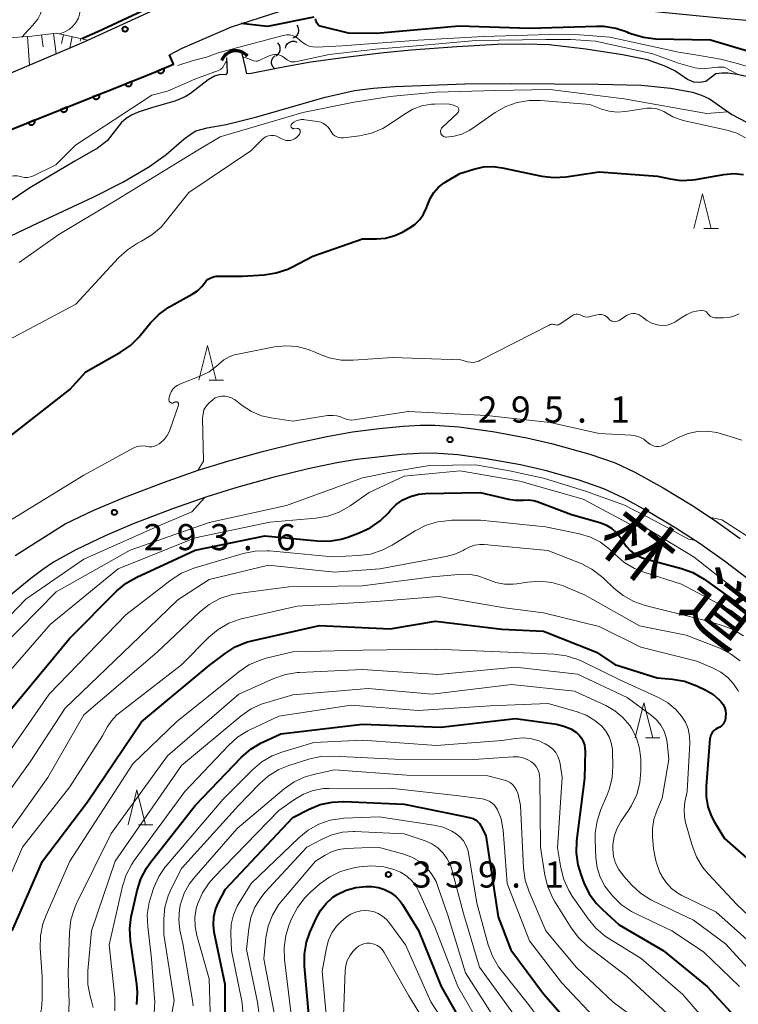
# Model space of a CAD drawing. Units: metres. Extents: x -66000 to -64000, y 24000 to 25500.
# Drawn here: x -64752 to -64649, y 24242 to 24384 of the extents above; entities that cross this region are included whole.
import ezdxf

# ---------------------------------------------------------------- set-up
doc = ezdxf.new("R2010")
doc.units = ezdxf.units.M
for name, color, linetype, lineweight in [('210100_道路縁(街区線)', 7, 'Continuous', 30), ('421900_坑口', 7, 'Continuous', 30), ('510100_河川', 7, 'Continuous', 30), ('510200_細流', 7, 'Continuous', 30), ('610111_人工斜面(上)', 7, 'Continuous', 30), ('610199_人工斜面(ヒゲ)', 7, 'Continuous', 30), ('611100_コンクリート被覆(直落)', 7, 'Continuous', 30), ('633200_針葉樹林', 7, 'Continuous', 13), ('710100_等高線(計曲線)', 7, 'Continuous', 40), ('710200_等高線(主曲線)', 7, 'Continuous', 13), ('731200_図化機測定による標高点', 7, 'Continuous', 40), ('812100_(注記)道路の路線名', 7, 'Continuous', 53)]:
    doc.layers.add(name, color=color, linetype=linetype, lineweight=lineweight)
doc.styles.add('Style-Kanji', font='MS Gothic.ttf')
doc.styles.add('Style-WORKING', font='MS Gothic.ttf')

msp = doc.modelspace()

# ---------------------------------------------------------------- linework, layer by layer
at = {"layer": '210100_道路縁(街区線)', "linetype": 'Continuous', "lineweight": 30, "flags": 128}
for points in [[(-64757.91, 24374.32), (-64743.62, 24380.35), (-64742.43, 24380.89), (-64732.8, 24385.31), (-64723.05, 24389.91), (-64716.83, 24392.06), (-64711.89, 24393.11), (-64707.72, 24393.73), (-64701.06, 24394.01), (-64691.91, 24393.94), (-64686.45, 24393.84), (-64674.13, 24393.05), (-64650.57, 24390.82), (-64635.39, 24389.47), (-64615.44, 24387.77), (-64605.78, 24386.78), (-64597.71, 24386.36), (-64589.4, 24386.71), (-64579.09, 24387.92), (-64568.79, 24389.44), (-64567.19, 24389.76), (-64564.52, 24390.29)], [(-64753.35, 24368.11), (-64733.03, 24376.18), (-64730.13, 24377.42), (-64730.73, 24378.76), (-64728.89, 24379.76), (-64721.8, 24382.82), (-64714.96, 24385), (-64710.59, 24385.92), (-64707.02, 24386.46), (-64700.94, 24386.71), (-64692, 24386.64), (-64686.58, 24386.54), (-64676.1, 24386.49), (-64651.17, 24384.04), (-64635.94, 24382.69), (-64616.07, 24381), (-64606.3, 24380), (-64597.75, 24379.56), (-64588.86, 24379.92), (-64578.2, 24381.17), (-64567.63, 24382.74), (-64560.03, 24384.25), (-64554.06, 24385.86)], [(-64752.85, 24306.9), (-64745.67, 24311.42), (-64741.56, 24313.41), (-64737.38, 24315.17), (-64731.58, 24317.38), (-64726.57, 24319.14), (-64722.2, 24320.51), (-64717.37, 24321.82), (-64712.32, 24323.08), (-64708.12, 24324), (-64704.44, 24324.65), (-64700.62, 24325.12), (-64697.17, 24325.45), (-64694.71, 24325.6), (-64692.61, 24325.62), (-64689.16, 24325.36), (-64684.28, 24324.7), (-64679.38, 24323.81), (-64675.87, 24323), (-64670.36, 24321.44), (-64666.73, 24320.18), (-64663.89, 24318.85), (-64659.8, 24316.6), (-64655.7, 24314.13), (-64652.28, 24311.89), (-64648.75, 24309.35)], [(-64646.24, 24302.43), (-64651.03, 24306.06), (-64654.51, 24308.56), (-64657.99, 24310.83), (-64662.15, 24313.33), (-64665.46, 24315.14), (-64668.33, 24316.49), (-64672.04, 24317.76), (-64676.77, 24319.09), (-64680.3, 24319.9), (-64685.22, 24320.79), (-64689.29, 24321.33), (-64692.76, 24321.59), (-64694.89, 24321.56), (-64697.38, 24321.4), (-64703.82, 24320.69), (-64706.69, 24320.2), (-64710.8, 24319.33), (-64715.89, 24318.08), (-64721.05, 24316.67), (-64725.34, 24315.32), (-64730.26, 24313.59), (-64735.93, 24311.43), (-64739.95, 24309.74), (-64744.14, 24307.71), (-64747.37, 24305.93), (-64748.9, 24304.9), (-64750.61, 24303.61), (-64754.57, 24300.33)]]:
    msp.add_lwpolyline(points, dxfattribs=at)
at = {"layer": '421900_坑口', "linetype": 'Continuous', "lineweight": 70}
msp.add_arc((-64721.19, 24377.2), 2.17, 39.5558, 159.5573, dxfattribs=at)
at = {"layer": '510100_河川', "linetype": 'Continuous', "lineweight": 30, "flags": 128}
for points in [[(-64646.94, 24375.47), (-64649.21, 24375.97), (-64650.53, 24376.14), (-64651.41, 24376.16), (-64652.27, 24376.03), (-64653.67, 24374.95), (-64654.53, 24374.8), (-64655.42, 24374.84), (-64656.33, 24375.24), (-64658.15, 24376.5), (-64659.65, 24377.21), (-64662.06, 24378.05), (-64665.66, 24378.79), (-64670.94, 24379.61), (-64676.19, 24380.2), (-64679.66, 24380.33), (-64683.64, 24380.25), (-64689.44, 24379.94), (-64695.99, 24379.44), (-64700.36, 24379.02), (-64705.42, 24378.42), (-64710.39, 24377.72), (-64713.88, 24377.1), (-64715.57, 24376.76), (-64718.99, 24376.08), (-64719.62, 24376.03)], [(-64719.62, 24376.03), (-64719.83, 24377.14), (-64720.28, 24378.96)], [(-64722.54, 24378.33), (-64722.42, 24376.26), (-64722.57, 24375.92)], [(-64722.57, 24375.92), (-64723.43, 24375.96), (-64724.26, 24375.71), (-64725.13, 24375.21), (-64727.7, 24373.21), (-64728.44, 24372.73), (-64729.94, 24372.14), (-64733.3, 24371.17), (-64735.2, 24370.53), (-64736.17, 24370.11), (-64736.95, 24369.66), (-64737.64, 24369), (-64739.65, 24366.44), (-64741.04, 24365.39), (-64744.32, 24363.5), (-64750.75, 24359.67), (-64755.71, 24356.39)], [(-64754.49, 24352.32), (-64749.57, 24354.65), (-64741.66, 24358.36), (-64737.42, 24360.51), (-64733.6, 24362.73), (-64731.18, 24364.46), (-64728.67, 24366.65), (-64727.76, 24367.35), (-64726.94, 24367.85), (-64725.32, 24368.32), (-64722.58, 24368.8), (-64718.16, 24369.89), (-64708.36, 24372.68), (-64704.15, 24373.64), (-64701.48, 24373.99), (-64698.35, 24374.23), (-64688.28, 24374.61), (-64681.64, 24374.68)], [(-64681.64, 24374.68), (-64669.12, 24374.59), (-64662.97, 24374.42), (-64658.71, 24374.01), (-64655.62, 24373.4), (-64654.29, 24372.97), (-64653.18, 24372.44), (-64649.96, 24370.21), (-64647.85, 24369.12)]]:
    msp.add_lwpolyline(points, dxfattribs=at)
at = {"layer": '510200_細流', "linetype": 'Continuous', "lineweight": 30, "flags": 128}
for points in [[(-64712.97, 24381.2), (-64712.64, 24381.35), (-64712.37, 24381.6), (-64712.19, 24381.92), (-64712.13, 24382.28), (-64712.18, 24382.65), (-64712.35, 24382.97)], [(-64712.29, 24382.93), (-64712.37, 24383.06)], [(-64715.46, 24378.63), (-64715.16, 24378.83), (-64714.93, 24379.12), (-64714.82, 24379.47), (-64714.82, 24379.84), (-64714.93, 24380.19), (-64715.16, 24380.48)], [(-64714.06, 24379.75), (-64713.96, 24380.1), (-64713.75, 24380.4), (-64713.46, 24380.62), (-64713.11, 24380.74), (-64712.74, 24380.73), (-64712.4, 24380.61)], [(-64715.57, 24376.76), (-64715.84, 24377.01), (-64716.01, 24377.33), (-64716.07, 24377.7), (-64716.01, 24378.06), (-64715.84, 24378.38), (-64715.57, 24378.63)]]:
    msp.add_lwpolyline(points, dxfattribs=at)
at = {"layer": '610111_人工斜面(上)', "linetype": 'Continuous', "lineweight": 13, "flags": 128}
msp.add_lwpolyline([(-64841.97, 24298.62), (-64842.79, 24300.82), (-64842.79, 24301.98), (-64842.6, 24304.49), (-64841.14, 24307.84), (-64837.33, 24313.11), (-64836.63, 24313.88), (-64833.85, 24316.6), (-64830.64, 24319.59), (-64818.68, 24330.3), (-64800.64, 24346.88), (-64788.4, 24358.38), (-64782.59, 24363.73), (-64775.4, 24370.15), (-64772.92, 24372.19), (-64771.43, 24373.31), (-64766.75, 24376.35), (-64764.68, 24377.91), (-64762.75, 24379.78), (-64760.18, 24381.1), (-64755.68, 24381.09), (-64750.46, 24381.45), (-64747, 24381.9), (-64742.43, 24380.89)], dxfattribs=at)
at = {"layer": '610199_人工斜面(ヒゲ)', "linetype": 'Continuous', "lineweight": 13, "flags": 128}
for points in [[(-64751.11, 24381.41), (-64750.83, 24377.31)], [(-64749.07, 24381.63), (-64748.85, 24379.93)], [(-64747.37, 24381.85), (-64746.99, 24378.93)], [(-64745.93, 24381.66), (-64746.21, 24380.4)], [(-64744.67, 24381.39), (-64745.03, 24379.76)], [(-64743.45, 24381.12), (-64743.53, 24380.73)]]:
    msp.add_lwpolyline(points, dxfattribs=at)
at = {"layer": '611100_コンクリート被覆(直落)', "linetype": 'Continuous', "lineweight": 40, "flags": 128}
msp.add_lwpolyline([(-64834.96, 24295.96), (-64828.27, 24304.56), (-64819.93, 24312.95), (-64809.27, 24322.3), (-64790.93, 24339.14), (-64773.17, 24354.24), (-64763.35, 24362.7), (-64759.81, 24365.02), (-64754.79, 24367.5), (-64753.35, 24368.11), (-64733.03, 24376.18), (-64730.13, 24377.42), (-64730.73, 24378.76)], dxfattribs=at)
for points in [[(-64731.5, 24376.83), (-64732.42, 24376.44), (-64732.4, 24376.4), (-64732.38, 24376.36), (-64732.35, 24376.33), (-64732.32, 24376.29), (-64732.29, 24376.26), (-64732.26, 24376.24), (-64732.22, 24376.21), (-64732.19, 24376.19), (-64732.15, 24376.17), (-64732.11, 24376.16), (-64732.06, 24376.15), (-64732.02, 24376.14), (-64731.98, 24376.14), (-64731.93, 24376.14), (-64731.89, 24376.14), (-64731.85, 24376.15), (-64731.81, 24376.16), (-64731.76, 24376.18), (-64731.72, 24376.2), (-64731.69, 24376.22), (-64731.65, 24376.24), (-64731.62, 24376.27), (-64731.59, 24376.3), (-64731.56, 24376.34), (-64731.54, 24376.37), (-64731.51, 24376.41), (-64731.5, 24376.45), (-64731.48, 24376.49), (-64731.47, 24376.53), (-64731.46, 24376.58), (-64731.46, 24376.62), (-64731.46, 24376.67), (-64731.46, 24376.71), (-64731.47, 24376.75), (-64731.49, 24376.79)], [(-64736.13, 24374.95), (-64737.06, 24374.58), (-64737.04, 24374.54), (-64737.02, 24374.5), (-64737, 24374.47), (-64736.97, 24374.43), (-64736.94, 24374.4), (-64736.91, 24374.37), (-64736.87, 24374.35), (-64736.83, 24374.32), (-64736.79, 24374.3), (-64736.75, 24374.29), (-64736.71, 24374.28), (-64736.67, 24374.27), (-64736.62, 24374.26), (-64736.58, 24374.26), (-64736.54, 24374.27), (-64736.5, 24374.28), (-64736.45, 24374.28), (-64736.41, 24374.3), (-64736.37, 24374.32), (-64736.33, 24374.34), (-64736.3, 24374.36), (-64736.26, 24374.39), (-64736.23, 24374.42), (-64736.2, 24374.45), (-64736.18, 24374.49), (-64736.16, 24374.53), (-64736.14, 24374.57), (-64736.12, 24374.61), (-64736.11, 24374.65), (-64736.1, 24374.69), (-64736.1, 24374.74), (-64736.1, 24374.78), (-64736.1, 24374.82), (-64736.11, 24374.87), (-64736.12, 24374.91)], [(-64740.78, 24373.1), (-64741.71, 24372.73), (-64741.69, 24372.69), (-64741.67, 24372.66), (-64741.64, 24372.62), (-64741.62, 24372.59), (-64741.58, 24372.56), (-64741.55, 24372.53), (-64741.52, 24372.5), (-64741.48, 24372.48), (-64741.44, 24372.46), (-64741.4, 24372.44), (-64741.36, 24372.43), (-64741.32, 24372.42), (-64741.27, 24372.42), (-64741.23, 24372.42), (-64741.18, 24372.42), (-64741.14, 24372.43), (-64741.1, 24372.44), (-64741.06, 24372.45), (-64741.02, 24372.47), (-64740.98, 24372.49), (-64740.94, 24372.52), (-64740.91, 24372.54), (-64740.88, 24372.58), (-64740.85, 24372.61), (-64740.82, 24372.64), (-64740.8, 24372.68), (-64740.78, 24372.72), (-64740.77, 24372.76), (-64740.75, 24372.8), (-64740.75, 24372.85), (-64740.74, 24372.89), (-64740.74, 24372.93), (-64740.75, 24372.98), (-64740.75, 24373.02), (-64740.76, 24373.06)], [(-64745.43, 24371.26), (-64746.35, 24370.89), (-64746.34, 24370.85), (-64746.31, 24370.81), (-64746.29, 24370.78), (-64746.26, 24370.74), (-64746.23, 24370.71), (-64746.2, 24370.68), (-64746.16, 24370.65), (-64746.13, 24370.63), (-64746.09, 24370.61), (-64746.05, 24370.6), (-64746, 24370.59), (-64745.96, 24370.58), (-64745.92, 24370.57), (-64745.88, 24370.57), (-64745.83, 24370.58), (-64745.79, 24370.58), (-64745.75, 24370.59), (-64745.71, 24370.61), (-64745.67, 24370.63), (-64745.63, 24370.65), (-64745.59, 24370.67), (-64745.56, 24370.7), (-64745.53, 24370.73), (-64745.5, 24370.76), (-64745.47, 24370.8), (-64745.45, 24370.84), (-64745.43, 24370.88), (-64745.42, 24370.92), (-64745.4, 24370.96), (-64745.39, 24371), (-64745.39, 24371.04), (-64745.39, 24371.09), (-64745.39, 24371.13), (-64745.4, 24371.17), (-64745.41, 24371.22)], [(-64750.07, 24369.41), (-64751, 24369.04), (-64750.98, 24369), (-64750.96, 24368.97), (-64750.94, 24368.93), (-64750.91, 24368.9), (-64750.88, 24368.86), (-64750.85, 24368.83), (-64750.81, 24368.81), (-64750.77, 24368.79), (-64750.74, 24368.77), (-64750.69, 24368.75), (-64750.65, 24368.74), (-64750.61, 24368.73), (-64750.57, 24368.73), (-64750.52, 24368.73), (-64750.48, 24368.73), (-64750.44, 24368.74), (-64750.39, 24368.75), (-64750.35, 24368.76), (-64750.31, 24368.78), (-64750.27, 24368.8), (-64750.24, 24368.83), (-64750.2, 24368.85), (-64750.17, 24368.88), (-64750.14, 24368.92), (-64750.12, 24368.95), (-64750.1, 24368.99), (-64750.08, 24369.03), (-64750.06, 24369.07), (-64750.05, 24369.11), (-64750.04, 24369.15), (-64750.04, 24369.2), (-64750.04, 24369.24), (-64750.04, 24369.29), (-64750.05, 24369.33), (-64750.06, 24369.37)]]:
    msp.add_lwpolyline(points, close=True, dxfattribs=at)
at = {"layer": '633200_針葉樹林', "linetype": 'Continuous', "lineweight": 13}
for p, q in [((-64653.96, 24353.83), (-64651.88, 24353.83)), ((-64725.03, 24332.05), (-64722.95, 24332.05)), ((-64662.36, 24280.74), (-64660.28, 24280.74)), ((-64735.17, 24268.25), (-64733.09, 24268.25))]:
    msp.add_line(p, q, dxfattribs=at)
at = {"layer": '633200_針葉樹林', "linetype": 'Continuous', "lineweight": 13, "flags": 128}
for points in [[(-64655.42, 24353.83), (-64654.17, 24358.83), (-64652.92, 24353.83)], [(-64726.49, 24332.05), (-64725.24, 24337.05), (-64723.99, 24332.05)], [(-64663.82, 24280.74), (-64662.57, 24285.74), (-64661.32, 24280.74)], [(-64736.63, 24268.25), (-64735.38, 24273.25), (-64734.13, 24268.25)]]:
    msp.add_lwpolyline(points, dxfattribs=at)
at = {"layer": '710100_等高線(計曲線)', "linetype": 'Continuous', "lineweight": 40, "flags": 128}
for points, elevation in [([(-64734.03, 24385.32), (-64741, 24382.1), (-64743.3, 24381.08)], 290), ([(-64709.97, 24384.17), (-64716.63, 24382.84), (-64720.41, 24383.26)], 290), ([(-64643.82, 24378.18), (-64653, 24380.87), (-64660.91, 24381.05), (-64662.64, 24381.25), (-64664.31, 24381.73), (-64664.73, 24381.91), (-64664.98, 24382.02), (-64666.63, 24382.58), (-64668.35, 24382.85), (-64669.33, 24382.87), (-64679, 24382.58), (-64689.11, 24382.89), (-64701, 24381.83), (-64705, 24381.91), (-64708.89, 24382.85), (-64709.05, 24382.91), (-64709.2, 24382.99), (-64709.34, 24383.1), (-64709.46, 24383.23), (-64709.55, 24383.38), (-64709.61, 24383.54), (-64709.63, 24383.62), (-64709.68, 24383.78), (-64709.75, 24383.93)], 290), ([(-64691.02, 24360.56), (-64689, 24361.76), (-64687, 24362.38), (-64685.63, 24362.68), (-64684.22, 24362.73), (-64682.95, 24362.57), (-64677.25, 24361.37), (-64675.52, 24361.16), (-64673.72, 24361.26), (-64669, 24361.97), (-64660.63, 24361.37), (-64658.81, 24360.96), (-64657.22, 24360.74), (-64655.61, 24360.81), (-64655.17, 24360.88), (-64651.09, 24361.6), (-64649.69, 24361.72), (-64648.29, 24361.6)], 290), ([(-64754.93, 24323), (-64745, 24330.73), (-64742.73, 24333.27), (-64737.76, 24336.07), (-64736.32, 24337.05), (-64735.07, 24338.27), (-64734.9, 24338.47), (-64733.42, 24340.29), (-64732.21, 24341.54), (-64730.8, 24342.57), (-64730.47, 24342.75), (-64727.44, 24344.42), (-64726.7, 24344.91), (-64726.06, 24345.52), (-64725.69, 24346), (-64725.43, 24346.31), (-64725.13, 24346.57), (-64724.78, 24346.78), (-64724.4, 24346.92), (-64724.01, 24346.99), (-64723.79, 24347), (-64720.21, 24347), (-64717.1, 24347.2), (-64715.37, 24347.47), (-64713.72, 24348.03), (-64713.13, 24348.31), (-64710.12, 24349.88), (-64703, 24352.35), (-64701, 24352.36), (-64699.67, 24352.48), (-64698.37, 24352.83), (-64697.26, 24353.34), (-64696.3, 24353.88), (-64695.49, 24354.43), (-64694.78, 24355.12), (-64694.21, 24355.92), (-64693.78, 24356.81), (-64693.65, 24357.2), (-64693.28, 24358.14), (-64692.75, 24359.01), (-64692.08, 24359.77), (-64691.28, 24360.4), (-64691.02, 24360.56)], 290), ([(-64745.08, 24295), (-64738.25, 24301.8), (-64736.91, 24302.91), (-64735.4, 24303.78), (-64727, 24307.67), (-64717, 24309.74), (-64709.52, 24308.98), (-64707.77, 24308.96), (-64706.05, 24309.24), (-64705.1, 24309.54), (-64703.46, 24310.14), (-64701.88, 24310.87), (-64700.45, 24311.87), (-64699.23, 24313.09), (-64698.98, 24313.39), (-64698.14, 24314.22), (-64697.18, 24314.9), (-64696.11, 24315.39), (-64694.97, 24315.69), (-64693.93, 24315.79), (-64686.07, 24315.93), (-64682.04, 24314.97), (-64681.03, 24314.82), (-64679.94, 24314.86), (-64679.2, 24314.89), (-64678.45, 24314.8), (-64677.89, 24314.63), (-64673, 24312.8), (-64668.93, 24311.63), (-64668.04, 24311.29), (-64667.22, 24310.8), (-64666.5, 24310.17), (-64665.9, 24309.43), (-64665.64, 24309), (-64665.13, 24308.23), (-64664.49, 24307.56), (-64663.74, 24307.01), (-64662.91, 24306.6), (-64662.34, 24306.41), (-64657.19, 24305.04), (-64655.55, 24304.44), (-64653.95, 24303.51), (-64649, 24299.96)], 300), ([(-64753.29, 24253), (-64748.92, 24263), (-64742.49, 24271.51), (-64734.74, 24283), (-64725, 24291.11), (-64722.73, 24292.84), (-64721.26, 24293.77), (-64719.65, 24294.43), (-64718.87, 24294.64), (-64709.17, 24296.83), (-64699, 24296.38)], 310), ([(-64699, 24296.38), (-64692.53, 24297.47), (-64683, 24296.33), (-64677, 24296.04), (-64669.37, 24293), (-64666.74, 24291.26), (-64660.66, 24289.34), (-64658.47, 24289.15), (-64656.76, 24288.86), (-64654.98, 24288.2), (-64653.67, 24287.58), (-64652.68, 24286.99), (-64651.8, 24286.24), (-64651.58, 24286), (-64651.53, 24285.94), (-64651.24, 24285.55), (-64651.02, 24285.12), (-64650.88, 24284.65), (-64650.83, 24284.17), (-64650.85, 24283.76), (-64650.87, 24283.58), (-64650.93, 24283.27), (-64651.05, 24282.97), (-64651.22, 24282.7), (-64651.44, 24282.46), (-64651.69, 24282.27), (-64652, 24282.1), (-64652.27, 24281.97), (-64652.52, 24281.78), (-64652.72, 24281.56), (-64652.89, 24281.3), (-64653.01, 24281.02), (-64653.08, 24280.72), (-64653.09, 24280.62), (-64653.66, 24273.77), (-64653.66, 24272.29), (-64653.4, 24270.83), (-64652.89, 24269.44), (-64652.45, 24268.63), (-64651, 24266.26), (-64647.47, 24263.14)], 310), ([(-64754.93, 24283.07), (-64745.08, 24295)], 300), ([(-64735.41, 24242.43), (-64735.3, 24244.17), (-64735.4, 24245.36), (-64736.31, 24251.59), (-64736.41, 24253.33), (-64736.21, 24255.06), (-64736.17, 24255.23), (-64735.36, 24258.8), (-64734.83, 24260.46), (-64734.02, 24262.01), (-64733.47, 24262.77), (-64727, 24271.02), (-64720.35, 24277.95), (-64719.04, 24279.1), (-64717.55, 24280), (-64717.21, 24280.16), (-64714.73, 24281.27), (-64703, 24282.68), (-64691.74, 24282.26), (-64681, 24283.47), (-64675.15, 24282.66), (-64674.09, 24282.41), (-64673.09, 24281.99), (-64672.28, 24281.47), (-64671.88, 24281.11), (-64671.54, 24280.69), (-64671.29, 24280.21), (-64671.12, 24279.69)], 320), ([(-64671.12, 24279.69), (-64671.04, 24279.15), (-64671.03, 24278.91), (-64671.12, 24274.88), (-64672.25, 24265.93), (-64672.31, 24264.19), (-64672.08, 24262.47), (-64671.66, 24261.09), (-64671.2, 24259.9), (-64670.44, 24258.34), (-64669.41, 24256.93), (-64668.55, 24256.06), (-64666.12, 24253.88), (-64659.83, 24250.17), (-64653.51, 24245), (-64648.45, 24239.55)], 320), ([(-64724.28, 24252.8), (-64724.41, 24253.89), (-64724.35, 24255), (-64724.09, 24256.07), (-64723.7, 24257), (-64722.67, 24259), (-64713, 24269.27), (-64710.66, 24270.48), (-64709.05, 24271.13), (-64707.36, 24271.5), (-64705.68, 24271.57), (-64697, 24271.21), (-64688.52, 24269.48), (-64687.5, 24269.24), (-64687.12, 24269.12), (-64686.78, 24268.93), (-64686.47, 24268.69), (-64686.2, 24268.4), (-64686, 24268.06), (-64685.3, 24266.7), (-64683.5, 24255), (-64681.7, 24250.3), (-64677, 24243.94), (-64671.86, 24238.14)], 330), ([(-64710.72, 24241), (-64711.33, 24247.92), (-64711.33, 24249.66), (-64711.02, 24251.38), (-64710.53, 24252.78), (-64709.66, 24254.78), (-64709.04, 24255.93), (-64708.22, 24256.95), (-64707.24, 24257.82), (-64706.61, 24258.24), (-64705.32, 24258.86), (-64703.95, 24259.24), (-64702.53, 24259.38), (-64702.11, 24259.38), (-64701.64, 24259.36), (-64700.71, 24259.24), (-64699.81, 24258.96), (-64698.97, 24258.52), (-64698.22, 24257.95), (-64697.58, 24257.26), (-64697.25, 24256.78), (-64694.95, 24253.05), (-64691.69, 24245), (-64687.84, 24238.16)], 340), ([(-64722.74, 24237), (-64722.72, 24245.28), (-64724.28, 24252.8)], 330)]:
    msp.add_lwpolyline(points, dxfattribs=dict(at, elevation=elevation))
at = {"layer": '710200_等高線(主曲線)', "linetype": 'Continuous', "lineweight": 13, "flags": 128}
for points, elevation in [([(-64770.09, 24432.31), (-64769.97, 24431.19), (-64769.66, 24430.11), (-64769.53, 24429.8), (-64769.46, 24429.64), (-64769.16, 24428.76), (-64769.01, 24427.85), (-64769, 24427.47), (-64769, 24426.34), (-64766.26, 24417.74), (-64762.78, 24411), (-64758.88, 24405), (-64754.16, 24397.84), (-64750.17, 24391), (-64749.16, 24388), (-64748.96, 24387.17), (-64748.9, 24386.32), (-64749, 24385.47), (-64749.24, 24384.65), (-64749.62, 24383.88), (-64750.39, 24382.98), (-64751.53, 24381.75), (-64751.88, 24381.35)], 294), ([(-64758.15, 24410.61), (-64757.97, 24410.01), (-64757.05, 24408.69), (-64756.4, 24407.82), (-64755.91, 24407.34), (-64754.19, 24405.81), (-64750.09, 24399), (-64749.45, 24396.52), (-64748.86, 24394.87), (-64747.99, 24393.33), (-64744.17, 24387.83), (-64743.69, 24386.29), (-64743.57, 24385.73), (-64743.55, 24385.16), (-64743.62, 24384.6), (-64743.79, 24384.05), (-64744.06, 24383.55), (-64744.11, 24383.47), (-64744.57, 24382.91), (-64745.13, 24382.43), (-64745.75, 24382.06), (-64746.44, 24381.8), (-64746.48, 24381.79)], 292), ([(-64642.32, 24375.46), (-64649.32, 24377.56), (-64651.57, 24378.17), (-64654.88, 24378.71), (-64657.61, 24379.18), (-64662.62, 24380.24), (-64667.49, 24381.33), (-64671.77, 24381.66), (-64676.14, 24381.72), (-64685.63, 24381.39), (-64695, 24380.88), (-64705.93, 24380.07), (-64709.55, 24379.9), (-64710.1, 24379.92), (-64710.64, 24380.04), (-64711.15, 24380.25), (-64711.62, 24380.54), (-64712, 24380.88), (-64712.32, 24381.16), (-64712.68, 24381.39), (-64713.08, 24381.54), (-64713.49, 24381.63), (-64713.92, 24381.64), (-64714.34, 24381.57), (-64714.4, 24381.56), (-64720.88, 24379.81)], 288), ([(-64649.05, 24375.94), (-64649.96, 24376.45), (-64651.07, 24377.03), (-64651.97, 24377), (-64654.13, 24376.78), (-64655.28, 24376.9), (-64657.63, 24377.57), (-64661.32, 24378.91), (-64663.65, 24379.47), (-64669.55, 24380.73), (-64673.07, 24380.98), (-64676.66, 24380.98), (-64686.7, 24380.86), (-64695.22, 24380.09), (-64701.07, 24379.6)], 286), ([(-64722.99, 24379.24), (-64723.88, 24379), (-64725.41, 24378.45), (-64727.3, 24377.96), (-64729.5, 24377.23)], 288), ([(-64720.88, 24379.81), (-64722.99, 24379.24)], 288), ([(-64719.32, 24378.19), (-64720.17, 24378.5)], 286), ([(-64701.07, 24379.6), (-64707.78, 24378.82), (-64709.96, 24378.33), (-64712.67, 24377.78), (-64713.28, 24377.78), (-64713.8, 24378.05), (-64714.19, 24378.35), (-64714.54, 24378.58), (-64714.87, 24378.72), (-64715.21, 24378.81), (-64715.56, 24378.83), (-64715.91, 24378.79), (-64716.24, 24378.7), (-64716.37, 24378.64), (-64718.05, 24377.85), (-64718.28, 24377.87), (-64718.66, 24377.94), (-64719.32, 24378.19)], 286), ([(-64722.69, 24377.62), (-64722.89, 24377.26), (-64723.08, 24376.92), (-64723.32, 24376.71), (-64723.67, 24376.55), (-64727.05, 24375.27), (-64731, 24373.54), (-64733.25, 24373), (-64744.21, 24365.79), (-64747.02, 24362.98), (-64750.24, 24361.43), (-64750.65, 24361.27), (-64751.08, 24361.19), (-64751.51, 24361.19), (-64751.94, 24361.26), (-64752.06, 24361.29), (-64752.59, 24361.41), (-64753.12, 24361.43), (-64753.66, 24361.35), (-64753.93, 24361.28)], 286), ([(-64722.52, 24377.88), (-64722.68, 24377.65), (-64722.69, 24377.62)], 286), ([(-64752.3, 24348.95), (-64746.61, 24353), (-64738.36, 24357.92), (-64726.66, 24365.07), (-64723.45, 24366.99), (-64711.57, 24370.49), (-64704.17, 24371.99), (-64699, 24372.81), (-64696.6, 24373.05), (-64692.36, 24373.44), (-64683.91, 24373.65), (-64676.09, 24373.78), (-64665.4, 24372.44), (-64653.58, 24370.34), (-64650.54, 24370.61)], 286), ([(-64711.94, 24367.64), (-64711.92, 24367.71), (-64711.92, 24367.79), (-64711.92, 24367.87), (-64711.95, 24367.94), (-64711.98, 24368.01), (-64712.02, 24368.07), (-64712.08, 24368.12), (-64712.14, 24368.16), (-64712.21, 24368.19), (-64712.29, 24368.21), (-64712.36, 24368.22), (-64712.39, 24368.21), (-64712.83, 24368.17), (-64712.9, 24368.17), (-64712.97, 24368.18), (-64713.03, 24368.21), (-64713.09, 24368.24), (-64713.15, 24368.29), (-64713.19, 24368.34), (-64713.23, 24368.4), (-64713.25, 24368.46), (-64713.26, 24368.53), (-64713.26, 24368.6), (-64713.25, 24368.67), (-64713.23, 24368.73), (-64713.2, 24368.79), (-64713.15, 24368.85), (-64712.86, 24369.1), (-64712.52, 24369.29), (-64712.17, 24369.42), (-64711.79, 24369.49), (-64711.41, 24369.49), (-64711.27, 24369.47), (-64709.39, 24369.19), (-64708.98, 24369.09), (-64708.59, 24368.92), (-64708.24, 24368.69), (-64707.93, 24368.4), (-64707.68, 24368.06), (-64707.56, 24367.84), (-64707.4, 24367.58), (-64707.2, 24367.34), (-64706.96, 24367.14), (-64706.69, 24366.99), (-64706.39, 24366.89), (-64706.09, 24366.84), (-64705.78, 24366.85), (-64705.72, 24366.85), (-64703.4, 24367.16), (-64701.7, 24367.54), (-64700.09, 24368.21), (-64699.01, 24368.86), (-64696.96, 24370.28), (-64695.75, 24370.97), (-64694.45, 24371.44), (-64693.08, 24371.68), (-64692.62, 24371.7), (-64691.08, 24371.74), (-64690.5, 24371.7), (-64689.93, 24371.57), (-64689.49, 24371.38), (-64689.4, 24371.33), (-64689.32, 24371.26), (-64689.26, 24371.18)], 288), ([(-64689.26, 24371.18), (-64689.21, 24371.08), (-64689.18, 24370.99), (-64689.16, 24370.88), (-64689.16, 24370.78), (-64689.19, 24370.68), (-64689.22, 24370.58), (-64689.28, 24370.49), (-64689.35, 24370.42), (-64691.54, 24368.34), (-64691.63, 24368.24), (-64691.7, 24368.12), (-64691.75, 24367.99), (-64691.78, 24367.85), (-64691.78, 24367.72), (-64691.76, 24367.58), (-64691.72, 24367.45), (-64691.65, 24367.33), (-64691.57, 24367.22), (-64691.46, 24367.13), (-64691.34, 24367.06), (-64691.22, 24367.01), (-64691.08, 24366.98), (-64690.98, 24366.97), (-64689.84, 24367.09), (-64688.73, 24367.4), (-64687.69, 24367.9), (-64687.31, 24368.15), (-64683.94, 24370.48), (-64682.42, 24371.34), (-64680.78, 24371.93), (-64679.06, 24372.22), (-64677.44, 24372.22), (-64670.35, 24371.65), (-64668.67, 24371), (-64667.56, 24370.67), (-64666.4, 24370.54), (-64665.22, 24370.62), (-64662.1, 24371.1), (-64661.48, 24371.14), (-64660.86, 24371.08), (-64660.27, 24370.9), (-64659.71, 24370.63), (-64659.5, 24370.5), (-64658.42, 24369.87), (-64657.25, 24369.44), (-64656.93, 24369.36), (-64650.61, 24367.95), (-64649.25, 24367.53), (-64647.99, 24366.87)], 288), ([(-64754.57, 24337.43), (-64744.14, 24343), (-64738.05, 24349.62), (-64736.76, 24350.8), (-64735.29, 24351.73), (-64735.1, 24351.83), (-64734.71, 24352.01), (-64733.22, 24352.92), (-64731.91, 24354.06), (-64731.31, 24354.75), (-64727.91, 24359), (-64719.05, 24365), (-64717.38, 24366.64), (-64717.11, 24366.86), (-64716.81, 24367.04), (-64716.48, 24367.15), (-64716.14, 24367.21), (-64715.79, 24367.2), (-64715.45, 24367.14), (-64715.13, 24367.02), (-64715.03, 24366.97), (-64714.5, 24366.68), (-64714.23, 24366.56), (-64713.93, 24366.49), (-64713.63, 24366.47), (-64713.34, 24366.5), (-64713.05, 24366.59), (-64712.95, 24366.63), (-64712.77, 24366.72), (-64712.53, 24366.85), (-64712.32, 24367.03), (-64712.14, 24367.24), (-64712, 24367.48), (-64711.94, 24367.64)], 288), ([(-64662.17, 24340.66), (-64661.42, 24340.27), (-64660.62, 24340.02), (-64660.39, 24339.98), (-64659.81, 24339.94), (-64659.22, 24339.99), (-64658.66, 24340.15), (-64658.13, 24340.4), (-64657.86, 24340.58), (-64657.24, 24341.03), (-64656.42, 24341.52), (-64655.54, 24341.87), (-64655.01, 24341.99), (-64654.49, 24342.09), (-64654.31, 24342.1), (-64654.12, 24342.09), (-64653.94, 24342.04), (-64653.77, 24341.96), (-64653.61, 24341.86), (-64653.48, 24341.72), (-64653.39, 24341.61), (-64653.25, 24341.43), (-64653.08, 24341.27), (-64652.88, 24341.15), (-64652.67, 24341.06), (-64652.44, 24341.01), (-64652.28, 24341), (-64651.18, 24341), (-64650.35, 24341.07), (-64649.55, 24341.29), (-64648.9, 24341.58)], 292), ([(-64709.41, 24335.89), (-64707.78, 24335.27), (-64706.07, 24334.94), (-64704.33, 24334.92), (-64698.68, 24335.32), (-64688.86, 24335), (-64687.93, 24334.72), (-64687.52, 24334.64), (-64687.1, 24334.62), (-64686.68, 24334.68), (-64686.28, 24334.82), (-64686.13, 24334.89), (-64676.2, 24339.99), (-64676.04, 24340.05), (-64675.87, 24340.09), (-64675.7, 24340.1), (-64675.53, 24340.07), (-64675.41, 24340.04), (-64675.26, 24340), (-64675.12, 24339.98), (-64674.97, 24340), (-64674.83, 24340.03), (-64674.69, 24340.1), (-64674.64, 24340.13), (-64672.84, 24341.36), (-64672.67, 24341.45), (-64672.48, 24341.51), (-64672.29, 24341.55), (-64672.09, 24341.54), (-64671.9, 24341.51), (-64671.72, 24341.44), (-64671.62, 24341.38), (-64671.35, 24341.25), (-64671.07, 24341.16), (-64670.78, 24341.13), (-64670.48, 24341.15), (-64670.3, 24341.19), (-64669.29, 24341.45), (-64669.02, 24341.5), (-64668.74, 24341.49), (-64668.47, 24341.45), (-64668.21, 24341.35), (-64667.97, 24341.21), (-64667.76, 24341.03), (-64667.64, 24340.89), (-64667.51, 24340.75), (-64667.35, 24340.63), (-64667.17, 24340.54), (-64666.98, 24340.48), (-64666.79, 24340.46), (-64666.59, 24340.47), (-64666.4, 24340.52), (-64666.22, 24340.59), (-64666.13, 24340.65), (-64665.07, 24341.34), (-64664.79, 24341.49), (-64664.48, 24341.59), (-64664.17, 24341.64), (-64663.85, 24341.63), (-64663.54, 24341.56), (-64663.24, 24341.44), (-64662.97, 24341.27), (-64662.83, 24341.16), (-64662.17, 24340.66)], 292), ([(-64735.02, 24322.6), (-64734.55, 24322.63), (-64734.09, 24322.57), (-64734, 24322.55), (-64733.63, 24322.5), (-64733.25, 24322.51), (-64732.88, 24322.58), (-64732.53, 24322.72), (-64732.18, 24322.94), (-64732, 24323.07), (-64731.47, 24323.56), (-64731.03, 24324.13), (-64730.69, 24324.76), (-64730.59, 24325.03), (-64729.42, 24328.49), (-64729.4, 24328.56), (-64729.4, 24328.62), (-64729.4, 24328.68), (-64729.42, 24328.75), (-64729.45, 24328.8), (-64729.49, 24328.85), (-64729.53, 24328.9), (-64729.59, 24328.93), (-64729.65, 24328.96), (-64729.71, 24328.98), (-64729.77, 24328.98), (-64729.84, 24328.97), (-64729.9, 24328.96), (-64729.96, 24328.93), (-64730, 24328.9), (-64730.07, 24328.85), (-64730.15, 24328.81), (-64730.23, 24328.79), (-64730.31, 24328.78), (-64730.4, 24328.79), (-64730.48, 24328.82), (-64730.56, 24328.85), (-64730.63, 24328.9), (-64730.69, 24328.96), (-64730.74, 24329.03), (-64730.77, 24329.11), (-64730.79, 24329.19), (-64730.8, 24329.28), (-64730.79, 24329.35), (-64730.76, 24329.54), (-64730.65, 24329.98), (-64730.46, 24330.39), (-64730.21, 24330.76), (-64729.89, 24331.09), (-64729.53, 24331.35), (-64729.14, 24331.54), (-64726.22, 24332.68), (-64725.03, 24333.27), (-64723.96, 24334.06), (-64723.61, 24334.39), (-64722.91, 24334.98), (-64722.13, 24335.43), (-64721.28, 24335.74), (-64720.91, 24335.82), (-64715.62, 24336.84), (-64714, 24337.01), (-64712.38, 24336.89), (-64710.8, 24336.49), (-64709.79, 24336.07), (-64709.41, 24335.89)], 292), ([(-64726.63, 24319.11), (-64725.83, 24320.46), (-64725.95, 24326.63), (-64725.78, 24327.82), (-64725.41, 24328.37), (-64725, 24328.81), (-64724.5, 24329.26), (-64724.13, 24329.55)], 294), ([(-64724.13, 24329.55), (-64723.51, 24329.72), (-64723.24, 24329.76), (-64722.76, 24329.77), (-64722.28, 24329.7), (-64721.82, 24329.54), (-64721.39, 24329.31), (-64721.22, 24329.19), (-64720.26, 24328.44), (-64718.94, 24327.59), (-64717.49, 24326.97), (-64716.09, 24326.64), (-64713, 24326.16), (-64708, 24327), (-64707.21, 24327), (-64706.66, 24326.95), (-64706.13, 24326.81), (-64705.71, 24326.62), (-64705.32, 24326.46), (-64704.92, 24326.36), (-64704.5, 24326.34), (-64704.21, 24326.37), (-64696.41, 24327.59), (-64685.14, 24327), (-64676.02, 24325.98), (-64669, 24324.41), (-64664.41, 24324.18), (-64663.78, 24324.09), (-64663.16, 24323.89), (-64662.6, 24323.59), (-64662.09, 24323.19), (-64662, 24323.1), (-64661.74, 24322.89), (-64661.45, 24322.72), (-64661.13, 24322.6), (-64660.79, 24322.54), (-64660.45, 24322.54), (-64660.12, 24322.6), (-64659.8, 24322.72), (-64659.74, 24322.75), (-64657.53, 24323.87), (-64656.24, 24324.4), (-64654.88, 24324.68), (-64653.49, 24324.73), (-64652.12, 24324.54), (-64651.6, 24324.4), (-64648.53, 24323.47)], 294), ([(-64753.3, 24312.12), (-64743, 24318.45), (-64735.9, 24322.3), (-64735.47, 24322.49), (-64735.02, 24322.6)], 292), ([(-64757.49, 24291), (-64747, 24301.7), (-64736.36, 24307.64), (-64725, 24311.64), (-64713.92, 24314.08), (-64703, 24318.06), (-64698.49, 24318.98), (-64693.39, 24319.82), (-64686.77, 24319.89), (-64681.87, 24319.07), (-64676.98, 24317.98), (-64670.98, 24316.11), (-64665.39, 24314.1), (-64661.01, 24311.85), (-64656.2, 24309.25), (-64655.34, 24309.1)], 296), ([(-64738.09, 24305), (-64727, 24309.44), (-64716.31, 24311.69), (-64709.71, 24312.24), (-64707.99, 24312.53), (-64706.35, 24313.12), (-64704.78, 24314.03), (-64702.05, 24315.95), (-64697, 24318.31), (-64688.95, 24319.05), (-64680.42, 24317.58), (-64671.3, 24315), (-64664.6, 24311.4), (-64662.55, 24311), (-64655.34, 24306.66), (-64649, 24301.65)], 298), ([(-64760.62, 24291), (-64751.36, 24300.64), (-64743, 24306.35), (-64732.56, 24311), (-64727.5, 24313.16), (-64725.69, 24315.19)], 294), ([(-64652.98, 24312.35), (-64651.41, 24312.01), (-64642, 24305.99), (-64637.25, 24302.91)], 296), ([(-64755, 24276.86), (-64748.01, 24287), (-64737, 24298.4), (-64730.46, 24303.41), (-64728.99, 24304.35), (-64727.23, 24305.06), (-64720.12, 24307.18), (-64718.42, 24307.53), (-64716.67, 24307.58), (-64716.34, 24307.55), (-64707.29, 24306.71), (-64703.56, 24306.88), (-64701.83, 24307.11), (-64700.17, 24307.64), (-64698.74, 24308.37), (-64695.41, 24310.44), (-64693.86, 24311.23), (-64692.19, 24311.74), (-64690.46, 24311.94), (-64690.16, 24311.95), (-64686.04, 24311.96), (-64676.73, 24311), (-64671.81, 24309.99), (-64670.26, 24309.52), (-64668.8, 24308.79), (-64667.5, 24307.82), (-64667, 24307.34), (-64666.75, 24307.09), (-64665.44, 24305.94), (-64663.94, 24305.05), (-64662.6, 24304.51), (-64657.2, 24302.8), (-64650.03, 24299), (-64643.77, 24294.23)], 302), ([(-64758.13, 24267), (-64750.72, 24277.28), (-64745.67, 24285), (-64735, 24295.22), (-64729.49, 24300.51), (-64725, 24303.47), (-64716.47, 24305.53), (-64707, 24304.51), (-64700.48, 24305), (-64690.96, 24306.73), (-64689.71, 24307.08), (-64688.54, 24307.63), (-64688.25, 24307.81), (-64687.59, 24308.16), (-64686.88, 24308.39), (-64686.13, 24308.49), (-64685.52, 24308.48), (-64676.37, 24307.63), (-64671.61, 24305.73)], 304), ([(-64757, 24286.49), (-64747.83, 24297), (-64738.09, 24305)], 298), ([(-64671.61, 24305.73), (-64670.06, 24304.94), (-64668.66, 24303.9), (-64668.39, 24303.65), (-64666.92, 24302.23), (-64665.57, 24301.13), (-64664.04, 24300.29), (-64662.41, 24299.73), (-64654.3, 24297.7), (-64651.42, 24296.88), (-64649.8, 24296.26), (-64648.3, 24295.36)], 304), ([(-64755.19, 24265.24), (-64748.17, 24275), (-64743, 24284.01), (-64732.49, 24293), (-64726.39, 24298.78), (-64725.03, 24299.86), (-64723.5, 24300.7), (-64721.84, 24301.25), (-64720.85, 24301.43), (-64713.58, 24302.42), (-64703, 24302.54), (-64693, 24303.81), (-64689.2, 24304.19), (-64687.82, 24304.2), (-64686.45, 24303.98), (-64685.14, 24303.52), (-64685, 24303.45), (-64683.83, 24303.01), (-64682.61, 24302.79), (-64681.36, 24302.78), (-64680.81, 24302.84), (-64679.29, 24303.08), (-64677.56, 24303.2), (-64675.82, 24303.02), (-64674.15, 24302.54), (-64673.84, 24302.42), (-64671, 24301.21), (-64663.21, 24296.79), (-64656.53, 24295.47), (-64651.7, 24293.57), (-64650.14, 24292.8), (-64648.74, 24291.76)], 306), ([(-64737.9, 24284.3), (-64729, 24291.2), (-64725.04, 24295.16), (-64723.7, 24296.28), (-64722.19, 24297.16), (-64720.56, 24297.75), (-64720.19, 24297.84), (-64712.38, 24299.62), (-64701, 24300.29), (-64692.04, 24301), (-64682.62, 24299.38), (-64677, 24298.67), (-64669, 24296.7), (-64663, 24293.73), (-64655, 24291.72), (-64652.63, 24290.73), (-64651.52, 24290.15), (-64650.54, 24289.4), (-64649.7, 24288.48), (-64649.05, 24287.48), (-64649, 24287.37)], 308), ([(-64752.77, 24236.29), (-64751.62, 24237.16), (-64750.64, 24238.23), (-64749.97, 24239.23), (-64749.41, 24240.47), (-64749.07, 24241.79), (-64748.97, 24243.15), (-64749, 24246.38), (-64749.27, 24250.56), (-64749.22, 24252.31), (-64748.88, 24254.01), (-64748.44, 24255.24), (-64745, 24263.02), (-64735.97, 24277), (-64729.7, 24283), (-64720.75, 24290.21), (-64719.31, 24291.19), (-64717.71, 24291.89), (-64716.81, 24292.15), (-64713, 24293.07), (-64703, 24293.31)], 312), ([(-64703, 24293.31), (-64692.55, 24293.45), (-64682.06, 24293), (-64675.46, 24292.71), (-64673.73, 24292.48), (-64672.07, 24291.96), (-64671.51, 24291.71), (-64665.96, 24289), (-64660.4, 24286.44), (-64659.13, 24285.72), (-64658, 24284.78), (-64657.17, 24283.83), (-64656.63, 24282.95), (-64656.24, 24281.99), (-64656.04, 24280.98), (-64656, 24279.97), (-64656.38, 24273), (-64656.69, 24271.52), (-64656.82, 24270.45), (-64656.76, 24269.37), (-64656.59, 24268.58), (-64655.66, 24265.28), (-64655.05, 24263.65), (-64654.16, 24262.15), (-64653.32, 24261.14), (-64649.22, 24256.78), (-64643.11, 24251)], 312), ([(-64744.35, 24256.23), (-64744.04, 24256.94), (-64739.06, 24267), (-64731, 24278.11), (-64720.77, 24287), (-64715.7, 24289.26), (-64714.05, 24289.83), (-64712.33, 24290.11), (-64712.06, 24290.12), (-64703, 24290.52), (-64692.17, 24289.83), (-64681, 24290.86), (-64672.12, 24289.88), (-64665, 24286.51), (-64661.48, 24283.93), (-64660.76, 24283.29), (-64660.16, 24282.54), (-64659.69, 24281.69), (-64659.38, 24280.78), (-64659.26, 24280.06), (-64659, 24277.63), (-64659.96, 24272.04), (-64660.74, 24270.26), (-64661.16, 24269.01), (-64661.35, 24267.71), (-64661.34, 24266.56), (-64661.18, 24264.76), (-64660.87, 24263.04), (-64660.27, 24261.4), (-64660.07, 24260.99), (-64660.01, 24260.88), (-64659.4, 24259.93), (-64658.63, 24259.1), (-64657.73, 24258.42), (-64657.11, 24258.07), (-64652.27, 24255.73), (-64646.94, 24251)], 314), ([(-64741.68, 24241.98), (-64741.9, 24242.96), (-64742.09, 24243.61), (-64742.42, 24245.32), (-64742.45, 24247.07), (-64742.43, 24247.26), (-64741.92, 24253), (-64738.51, 24263), (-64729, 24276.75), (-64720.4, 24283.87), (-64718.96, 24284.86), (-64717.38, 24285.59), (-64716.87, 24285.76), (-64713, 24286.91), (-64702.18, 24287.82), (-64693, 24286.97), (-64681.61, 24288.39), (-64672.56, 24287.44)], 316), ([(-64672.56, 24287.44), (-64668.06, 24285.35), (-64666.75, 24284.6), (-64665.59, 24283.63), (-64664.62, 24282.47), (-64664.36, 24282.09), (-64663.66, 24280.7), (-64663.2, 24279.21), (-64663.01, 24277.66), (-64663, 24277.34), (-64663, 24276), (-64663.15, 24274.27), (-64663.6, 24272.58), (-64664.34, 24271), (-64664.73, 24270.38), (-64665.87, 24268.71), (-64666.45, 24267.67), (-64666.84, 24266.55), (-64667.03, 24265.37), (-64667.05, 24264.72), (-64666.94, 24263.7), (-64666.65, 24262.72), (-64666.2, 24261.8), (-64665.53, 24260.91), (-64664.34, 24259.6), (-64663.06, 24258.41), (-64661.6, 24257.46), (-64661.19, 24257.26), (-64655.45, 24254.55), (-64650.84, 24251.16), (-64645, 24244.79)], 316), ([(-64738.57, 24241.52), (-64738.55, 24243.26), (-64738.58, 24243.5), (-64739.36, 24251), (-64737.46, 24259.4), (-64736.93, 24261.06), (-64736.12, 24262.6), (-64735.76, 24263.11), (-64728.5, 24273), (-64722.24, 24279.63), (-64720.94, 24280.79), (-64719.46, 24281.71), (-64719.26, 24281.81), (-64715, 24283.83), (-64704.61, 24285.39), (-64695, 24284.62), (-64684.67, 24285.33), (-64676.35, 24285.65), (-64672.17, 24284.45)], 318), ([(-64755.55, 24256.45), (-64751.82, 24265), (-64745, 24273.66), (-64740.31, 24281), (-64739.66, 24282.23), (-64739.03, 24283.18), (-64738.25, 24284.01), (-64737.9, 24284.3)], 308), ([(-64672.17, 24284.45), (-64670.85, 24283.95), (-64669.63, 24283.22), (-64668.63, 24282.37), (-64668.04, 24281.66), (-64667.58, 24280.85), (-64667.27, 24279.99), (-64667.11, 24279.07), (-64667.09, 24278.74), (-64667.05, 24276.72), (-64667.16, 24274.98), (-64667.58, 24273.28), (-64667.86, 24272.55), (-64668.77, 24270.43), (-64669.31, 24268.77), (-64669.56, 24267.05), (-64669.57, 24266.05), (-64669.46, 24263.5), (-64669.27, 24262.08), (-64668.85, 24260.71), (-64668.18, 24259.44), (-64667.49, 24258.51), (-64667.04, 24257.98), (-64665.8, 24256.76), (-64664.36, 24255.77), (-64663.71, 24255.43), (-64658.56, 24253), (-64654.01, 24249.99), (-64648.87, 24245)], 318), ([(-64733.9, 24255.35), (-64733.65, 24257.08), (-64733.36, 24258.05), (-64732.96, 24259.21), (-64732.25, 24260.8), (-64731.27, 24262.24), (-64731.11, 24262.44), (-64723, 24271.9), (-64718.78, 24276.13), (-64717.44, 24277.25), (-64715.94, 24278.13), (-64714.59, 24278.64), (-64709.96, 24280.04), (-64703, 24280.38), (-64692.38, 24279.62), (-64683, 24280.35), (-64681, 24280.64), (-64679.83, 24280.7), (-64678.66, 24280.56), (-64677.54, 24280.23), (-64677.17, 24280.06), (-64676.74, 24279.86), (-64676.17, 24279.53), (-64675.67, 24279.11), (-64675.25, 24278.6), (-64674.92, 24278.03), (-64674.7, 24277.42), (-64674.62, 24277), (-64674.32, 24275), (-64675, 24264.92), (-64674.53, 24262.07), (-64674.1, 24260.39), (-64673.38, 24258.8), (-64672.87, 24257.98), (-64670.59, 24254.71), (-64669.47, 24253.37), (-64668.13, 24252.25), (-64667.62, 24251.91), (-64662.96, 24249.04), (-64657, 24243.86), (-64651.97, 24238.03)], 322), ([(-64730.97, 24237.55), (-64730.04, 24243), (-64731.52, 24252.48), (-64731.51, 24254.74), (-64731.36, 24256.4), (-64730.92, 24258.02), (-64730.49, 24259.02), (-64729, 24261.98), (-64720.79, 24271), (-64717.8, 24274.12), (-64716.49, 24275.27), (-64715, 24276.17), (-64713.59, 24276.74), (-64710.72, 24277.65), (-64709.02, 24278.02), (-64707.2, 24278.1), (-64698.35, 24277.65), (-64687, 24277.6)], 324), ([(-64687, 24277.6), (-64681.35, 24277.98), (-64680.64, 24277.97), (-64679.93, 24277.83), (-64679.27, 24277.57), (-64678.74, 24277.26), (-64678.36, 24276.95), (-64678.05, 24276.58), (-64677.81, 24276.16), (-64677.64, 24275.71), (-64677.55, 24275.23), (-64677.54, 24275.01), (-64677.42, 24265), (-64676.79, 24261), (-64676.37, 24259.31), (-64675.66, 24257.72), (-64675.4, 24257.28), (-64673.01, 24253.45), (-64671.97, 24252.05), (-64670.66, 24250.83), (-64665, 24246.43), (-64657.99, 24240.01)], 324), ([(-64711.21, 24275.13), (-64709.85, 24275.52), (-64707, 24276.12), (-64696.63, 24275.37), (-64685, 24275.24), (-64682.6, 24274.63), (-64682.16, 24274.48), (-64681.76, 24274.25), (-64681.4, 24273.96), (-64681.1, 24273.61), (-64680.86, 24273.21), (-64680.7, 24272.78), (-64680.66, 24272.61), (-64680.31, 24271), (-64679.86, 24262.02), (-64679.62, 24260.29), (-64679.07, 24258.59), (-64676.67, 24253), (-64672.26, 24247.74), (-64667, 24242.77), (-64661.88, 24239)], 326), ([(-64727.31, 24242.24), (-64727.43, 24243.27), (-64728.81, 24251.19), (-64729.2, 24253.1), (-64729.37, 24254.57), (-64729.28, 24256.05), (-64729.11, 24256.88), (-64729.08, 24257), (-64728.59, 24258.42), (-64727.86, 24259.72), (-64727.22, 24260.55), (-64721, 24267.68), (-64714.22, 24273.39), (-64712.79, 24274.39), (-64711.21, 24275.13)], 326), ([(-64724.89, 24241.32), (-64725, 24246.11), (-64726.79, 24252.32), (-64727.04, 24253.61), (-64727.06, 24254.92), (-64726.86, 24256.22), (-64726.69, 24256.78), (-64726.67, 24256.84), (-64725.98, 24258.44), (-64725.02, 24259.89), (-64724.37, 24260.63), (-64715, 24270.29), (-64712.77, 24271.87), (-64711.48, 24272.63), (-64710.08, 24273.15), (-64708.61, 24273.42), (-64707.81, 24273.46), (-64699, 24273.47), (-64689.54, 24272.46), (-64685.77, 24271.95), (-64685.28, 24271.84), (-64684.82, 24271.64), (-64684.4, 24271.37), (-64684.04, 24271.03), (-64683.74, 24270.64), (-64683.59, 24270.37), (-64683.09, 24269.08), (-64682.82, 24267.72), (-64682.8, 24267.48), (-64682.21, 24259.79), (-64679, 24251.56), (-64674.39, 24245.61), (-64669, 24239.83)], 328), ([(-64720.15, 24240.83), (-64720.28, 24242.57), (-64720.34, 24242.9), (-64721.81, 24250.19), (-64721.9, 24252.6), (-64721.83, 24253.97), (-64721.52, 24255.3), (-64720.98, 24256.57), (-64720.71, 24257.04), (-64719, 24259.78), (-64712.15, 24266.38), (-64710.8, 24267.47), (-64709.27, 24268.32), (-64707.62, 24268.88), (-64705.9, 24269.15), (-64705.65, 24269.17), (-64700.62, 24269.38), (-64692.75, 24268.19), (-64691.42, 24267.87), (-64690.17, 24267.32), (-64689.53, 24266.93), (-64688.97, 24266.48), (-64688.5, 24265.93), (-64688.13, 24265.31), (-64687.87, 24264.64), (-64687.77, 24264.19), (-64686.56, 24257), (-64684.93, 24251), (-64684.32, 24249.36), (-64683.45, 24247.86), (-64683.09, 24247.38), (-64679.33, 24242.67), (-64675, 24236.9)], 332), ([(-64717.85, 24240.95), (-64718.06, 24242.77), (-64719.66, 24250.34), (-64719.33, 24253.34), (-64719.02, 24254.9), (-64718.44, 24256.39), (-64717.61, 24257.76), (-64716.95, 24258.56), (-64710.98, 24265), (-64708.8, 24266.19), (-64707.38, 24266.81), (-64705.87, 24267.18)], 334), ([(-64705.87, 24267.18), (-64704.32, 24267.28), (-64704.13, 24267.27), (-64697, 24266.95), (-64694, 24265.92), (-64693.05, 24265.5), (-64692.19, 24264.92), (-64691.44, 24264.19), (-64690.83, 24263.35), (-64690.37, 24262.42), (-64690.18, 24261.82), (-64688.49, 24255.51), (-64686.21, 24247.79), (-64681.26, 24241)], 334), ([(-64717.17, 24249), (-64716.85, 24252), (-64716.53, 24253.67), (-64715.92, 24255.26), (-64715.04, 24256.72), (-64714.59, 24257.3), (-64709.75, 24263), (-64708.37, 24263.88), (-64707.45, 24264.36), (-64706.45, 24264.68), (-64705.37, 24264.82), (-64700.76, 24265), (-64697.07, 24264), (-64695.9, 24263.57), (-64694.82, 24262.94), (-64693.86, 24262.13), (-64693.06, 24261.17), (-64692.43, 24260.08), (-64692.16, 24259.39), (-64690.75, 24255.25), (-64688.22, 24247), (-64683.84, 24240.16)], 336), ([(-64713.22, 24241), (-64714.19, 24248.88), (-64714.25, 24250.63), (-64714.01, 24252.35), (-64713.52, 24253.91), (-64713.14, 24254.82), (-64712.34, 24256.37), (-64711.28, 24257.75), (-64710.47, 24258.55), (-64709.1, 24259.74), (-64707.69, 24260.77), (-64706.13, 24261.53), (-64704.45, 24262.02), (-64704.25, 24262.05), (-64703.43, 24262.2), (-64701.69, 24262.35), (-64699.95, 24262.19)], 338), ([(-64699.95, 24262.19), (-64698.65, 24261.87), (-64698.47, 24261.81), (-64697.51, 24261.41), (-64696.64, 24260.85), (-64695.87, 24260.14), (-64695.25, 24259.32), (-64694.85, 24258.57), (-64692.55, 24253.45), (-64689.28, 24245), (-64685.54, 24238.46)], 338), ([(-64755.55, 24229), (-64748.27, 24235.4), (-64747.16, 24236.57), (-64746.26, 24237.91), (-64745.62, 24239.39), (-64745.23, 24240.96), (-64745.13, 24242.64), (-64745.27, 24247), (-64745.07, 24252.84), (-64744.86, 24254.57), (-64744.35, 24256.23)], 314), ([(-64708.19, 24241), (-64708.77, 24247.23), (-64708.17, 24250.57), (-64707.87, 24251.68), (-64707.39, 24252.72), (-64706.73, 24253.66), (-64705.91, 24254.47), (-64705.82, 24254.55), (-64705.32, 24254.96), (-64704.68, 24255.38), (-64703.99, 24255.69)], 342), ([(-64703.99, 24255.69), (-64703.25, 24255.87), (-64702.49, 24255.92), (-64702.1, 24255.9), (-64701.39, 24255.76), (-64700.72, 24255.5), (-64700.1, 24255.12), (-64699.55, 24254.65), (-64699.22, 24254.25), (-64696.81, 24251), (-64693.17, 24242.83), (-64689, 24236.42)], 342), ([(-64752.46, 24215.83), (-64751.7, 24216.97), (-64751.5, 24217.21), (-64744.66, 24225), (-64736.85, 24232.41), (-64735.69, 24233.72), (-64734.78, 24235.2), (-64734.22, 24236.6), (-64733.3, 24239.42), (-64732.91, 24241.12), (-64732.83, 24242.86), (-64732.85, 24243.28), (-64733.3, 24249), (-64733.84, 24253.61), (-64733.9, 24255.35)], 322), ([(-64705.81, 24238.19), (-64705.48, 24247.29), (-64705.39, 24248.04), (-64705.17, 24248.76), (-64704.83, 24249.43), (-64704.37, 24250.04), (-64704.21, 24250.21), (-64703.89, 24250.53), (-64703.56, 24250.8), (-64703.19, 24251.01), (-64702.79, 24251.16), (-64702.37, 24251.23), (-64701.94, 24251.23), (-64701.76, 24251.21), (-64701.32, 24251.09), (-64700.9, 24250.9), (-64700.52, 24250.64), (-64700.19, 24250.32), (-64699.9, 24249.91), (-64696.33, 24243.67), (-64692.25, 24237)], 344), ([(-64715.52, 24240.48), (-64717.17, 24249)], 336)]:
    msp.add_lwpolyline(points, dxfattribs=dict(at, elevation=elevation))
at = {"layer": '731200_図化機測定による標高点', "linetype": 'Continuous', "lineweight": 40}
for centre in [(-64737.08, 24382.46, 289.61), (-64690.43, 24323.52, 295.11), (-64738.61, 24313.09, 293.58), (-64699.27, 24261.09, 339.1)]:
    msp.add_circle(centre, 0.375, dxfattribs=at)

# ---------------------------------------------------------------- texts
at = {"layer": '731200_図化機測定による標高点', "linetype": 'Continuous', "lineweight": 40, "style": 'Style-WORKING'}
for s, p in [('2', (-64686.43, 24325.98, -10)), ('9', (-64681.68, 24325.98, -10)), ('5', (-64676.93, 24325.98, -10)), ('1', (-64667.43, 24325.98, -10)), ('.', (-64672.18, 24325.98, -10)), ('2', (-64734.42, 24307.66, -10)), ('9', (-64729.67, 24307.66, -10)), ('3', (-64724.92, 24307.66, -10)), ('6', (-64715.42, 24307.66, -10)), ('.', (-64720.17, 24307.66, -10)), ('3', (-64695.89, 24259.22, -10)), ('3', (-64691.14, 24259.22, -10)), ('9', (-64686.39, 24259.22, -10)), ('1', (-64676.89, 24259.22, -10)), ('.', (-64681.64, 24259.22, -10))]:
    msp.add_text(s, height=3.75, dxfattribs=at).set_placement(p)
at = {"layer": '812100_(注記)道路の路線名', "linetype": 'Continuous', "lineweight": 40, "style": 'Style-Kanji'}
for s, p in [('林', (-64669.55, 24308.57)), ('道', (-64657.73, 24299.33))]:
    msp.add_text(s, height=7.5, rotation=322, dxfattribs=at).set_placement(p)

doc.saveas('drawing.dxf')
